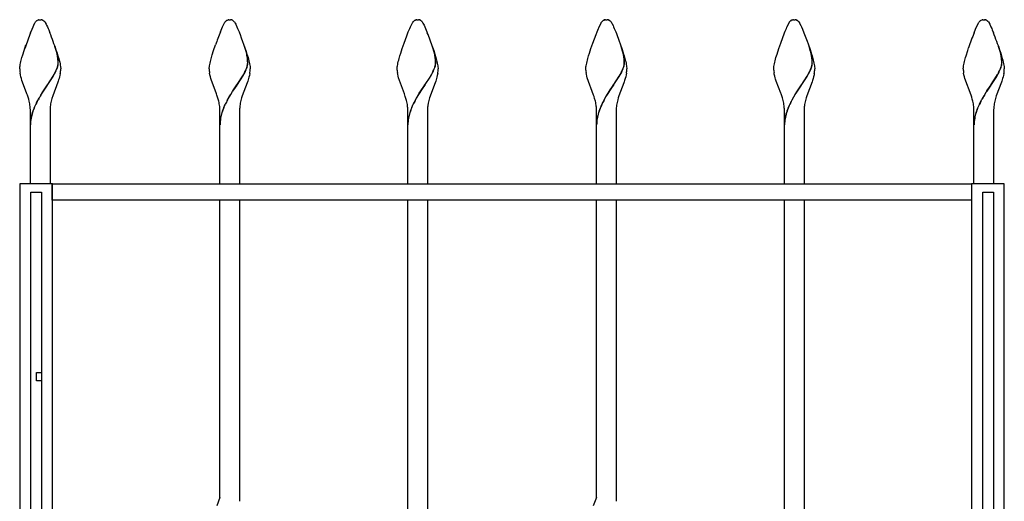
# Model space of a CAD drawing. Units: millimetres. Extents: x 0 to 8410, y 0 to 5940.
# Drawn here: x 2750 to 3350, y 4652 to 4945 of the extents above; entities that cross this region are included whole.
import ezdxf

# ---------------------------------------------------------------- set-up
doc = ezdxf.new("R2010")
doc.units = ezdxf.units.MM
doc.layers.add('YKK_A1', color=4, linetype='Continuous', lineweight=30)

msp = doc.modelspace()

# ---------------------------------------------------------------- linework, layer by layer
at = {"layer": 'YKK_A1', "linetype": 'Continuous', "ltscale": 0.5}
for p, q in [((2760.54, 4944.48), (2760.64, 4944.55)), ((2760.64, 4944.55), (2760.75, 4944.61)), ((2760.96, 4944.72), (2761.51, 4944.92)), ((2761.51, 4944.92), (2761.56, 4944.93)), ((2761.75, 4944.96), (2761.8, 4944.97)), ((2761.98, 4944.99), (2762.51, 4945.01)), ((2762.51, 4945.01), (2762.95, 4945)), ((2762.95, 4945), (2763.04, 4944.99)), ((2763.22, 4944.97), (2763.27, 4944.96)), ((2763.65, 4944.88), (2763.7, 4944.86)), ((2763.9, 4944.79), (2764.06, 4944.72)), ((2764.32, 4944.58), (2764.53, 4944.44)), ((2764.53, 4944.44), (2764.59, 4944.4)), ((2875.6, 4944.11), (2875.71, 4944.21)), ((2875.71, 4944.21), (2875.82, 4944.31)), ((2876.14, 4944.55), (2876.25, 4944.61)), ((2876.25, 4944.61), (2877.01, 4944.92)), ((2877.01, 4944.92), (2877.06, 4944.93)), ((2877.25, 4944.96), (2877.3, 4944.97)), ((2877.48, 4944.99), (2878.01, 4945.01)), ((2878.01, 4945.01), (2878.45, 4945)), ((2878.45, 4945), (2878.54, 4944.99)), ((2878.72, 4944.97), (2878.77, 4944.96)), ((2879.25, 4944.85), (2879.4, 4944.79)), ((2879.4, 4944.79), (2879.56, 4944.72)), ((2879.82, 4944.58), (2879.87, 4944.55)), ((2990.21, 4944.21), (2990.32, 4944.31)), ((2990.96, 4944.72), (2991.12, 4944.79)), ((2991.12, 4944.79), (2991.51, 4944.92)), ((2991.51, 4944.92), (2991.56, 4944.93)), ((2991.75, 4944.96), (2991.8, 4944.97)), ((2991.98, 4944.99), (2992.51, 4945.01)), ((2992.51, 4945.01), (2992.95, 4945)), ((2992.95, 4945), (2993.04, 4944.99)), ((2993.22, 4944.97), (2993.27, 4944.96)), ((2993.75, 4944.85), (2993.9, 4944.79)), ((2993.9, 4944.79), (2994.06, 4944.72)), ((2994.37, 4944.55), (2994.48, 4944.48)), ((2994.75, 4944.26), (2994.86, 4944.16)), ((3105.21, 4944.21), (3105.32, 4944.31)), ((3105.96, 4944.72), (3106.12, 4944.79)), ((3106.32, 4944.86), (3106.51, 4944.92)), ((3106.51, 4944.92), (3106.56, 4944.93)), ((3106.75, 4944.96), (3106.8, 4944.97)), ((3106.98, 4944.99), (3107.51, 4945.01)), ((3107.51, 4945.01), (3107.96, 4945)), ((3107.96, 4945), (3108.04, 4944.99)), ((3108.22, 4944.97), (3108.27, 4944.96)), ((3108.75, 4944.85), (3108.91, 4944.79)), ((3108.91, 4944.79), (3109.06, 4944.72)), ((3109.38, 4944.55), (3109.48, 4944.48)), ((3109.7, 4944.31), (3109.86, 4944.16)), ((3219.72, 4944.21), (3219.82, 4944.31)), ((3220.2, 4944.58), (3220.25, 4944.61)), ((3220.46, 4944.72), (3220.62, 4944.79)), ((3220.82, 4944.86), (3221.02, 4944.92)), ((3221.02, 4944.92), (3221.06, 4944.93)), ((3221.25, 4944.96), (3221.3, 4944.97)), ((3221.48, 4944.99), (3222.01, 4945.01)), ((3222.01, 4945.01), (3222.46, 4945)), ((3222.46, 4945), (3222.54, 4944.99)), ((3222.72, 4944.97), (3222.77, 4944.96)), ((3223.15, 4944.88), (3223.2, 4944.86)), ((3223.41, 4944.79), (3223.56, 4944.72)), ((3223.82, 4944.58), (3223.88, 4944.55)), ((3223.88, 4944.55), (3223.98, 4944.48)), ((3224.2, 4944.31), (3224.36, 4944.16)), ((3335.54, 4944.48), (3335.65, 4944.55)), ((3335.65, 4944.55), (3335.75, 4944.61)), ((3335.96, 4944.72), (3336.52, 4944.92)), ((3336.52, 4944.92), (3336.56, 4944.93)), ((3336.75, 4944.96), (3336.8, 4944.97)), ((3336.98, 4944.99), (3337.51, 4945.01)), ((3337.51, 4945.01), (3337.96, 4945)), ((3337.96, 4945), (3338.04, 4944.99)), ((3338.23, 4944.97), (3338.27, 4944.96)), ((3338.66, 4944.88), (3338.71, 4944.86)), ((3338.91, 4944.79), (3339.06, 4944.72)), ((3339.32, 4944.58), (3339.54, 4944.44)), ((3339.54, 4944.44), (3339.59, 4944.4)), ((2756.62, 4937.06), (2757.52, 4939.26)), ((2757.52, 4939.26), (2759.33, 4943.13)), ((2759.33, 4943.13), (2759.44, 4943.3)), ((2759.44, 4943.3), (2759.5, 4943.38)), ((2759.5, 4943.38), (2759.66, 4943.61)), ((2765.35, 4943.61), (2765.69, 4943.13)), ((2765.69, 4943.13), (2765.77, 4942.99)), ((2765.77, 4942.99), (2766.18, 4942.21)), ((2766.18, 4942.21), (2766.43, 4941.69)), ((2766.43, 4941.69), (2766.86, 4940.75)), ((2766.86, 4940.75), (2767.33, 4939.66)), ((2767.33, 4939.66), (2767.67, 4938.85)), ((2767.67, 4938.85), (2768.4, 4937.06)), ((2872.31, 4937.52), (2873.19, 4939.66)), ((2873.19, 4939.66), (2873.66, 4940.75)), ((2873.66, 4940.75), (2874.83, 4943.13)), ((2874.83, 4943.13), (2874.94, 4943.3)), ((2874.94, 4943.3), (2875.11, 4943.54)), ((2875.11, 4943.54), (2875.16, 4943.61)), ((2880.86, 4943.61), (2881.02, 4943.38)), ((2881.02, 4943.38), (2881.19, 4943.13)), ((2881.19, 4943.13), (2881.27, 4942.99)), ((2881.27, 4942.99), (2881.68, 4942.21)), ((2881.68, 4942.21), (2881.93, 4941.69)), ((2881.93, 4941.69), (2882.36, 4940.75)), ((2882.36, 4940.75), (2882.83, 4939.66)), ((2882.83, 4939.66), (2883.71, 4937.52)), ((2986.81, 4937.52), (2987.69, 4939.66)), ((2987.69, 4939.66), (2988.16, 4940.75)), ((2988.16, 4940.75), (2989.33, 4943.13)), ((2989.33, 4943.13), (2989.5, 4943.38)), ((2989.5, 4943.38), (2989.61, 4943.54)), ((2989.61, 4943.54), (2989.66, 4943.61)), ((2989.88, 4943.88), (2989.94, 4943.94)), ((2989.94, 4943.94), (2989.99, 4944)), ((2995.36, 4943.61), (2995.52, 4943.38)), ((2995.52, 4943.38), (2995.69, 4943.13)), ((2995.69, 4943.13), (2995.77, 4942.99)), ((2995.77, 4942.99), (2996.18, 4942.21)), ((2996.18, 4942.21), (2996.43, 4941.69)), ((2996.43, 4941.69), (2997.33, 4939.66)), ((2997.33, 4939.66), (2998.21, 4937.52)), ((3101.81, 4937.52), (3102.69, 4939.66)), ((3102.69, 4939.66), (3102.85, 4940.04)), ((3102.85, 4940.04), (3104.33, 4943.13)), ((3104.33, 4943.13), (3104.44, 4943.3)), ((3104.44, 4943.3), (3104.61, 4943.54)), ((3104.61, 4943.54), (3104.66, 4943.61)), ((3104.89, 4943.88), (3104.94, 4943.94)), ((3104.94, 4943.94), (3105, 4944)), ((3110.36, 4943.61), (3110.69, 4943.13)), ((3110.69, 4943.13), (3110.77, 4942.99)), ((3110.77, 4942.99), (3111.57, 4941.39)), ((3111.57, 4941.39), (3111.86, 4940.75)), ((3111.86, 4940.75), (3112.33, 4939.66)), ((3112.33, 4939.66), (3113.21, 4937.52)), ((3216.49, 4937.98), (3217.19, 4939.66)), ((3217.19, 4939.66), (3217.51, 4940.4)), ((3217.51, 4940.4), (3218.83, 4943.13)), ((3218.83, 4943.13), (3218.94, 4943.3)), ((3218.94, 4943.3), (3219.11, 4943.54)), ((3219.11, 4943.54), (3219.17, 4943.61)), ((3224.86, 4943.61), (3225.19, 4943.13)), ((3225.19, 4943.13), (3225.27, 4942.99)), ((3225.27, 4942.99), (3226.07, 4941.39)), ((3226.07, 4941.39), (3226.36, 4940.75)), ((3226.36, 4940.75), (3227, 4939.26)), ((3227, 4939.26), (3227.9, 4937.06)), ((3331.62, 4937.06), (3332.52, 4939.26)), ((3332.52, 4939.26), (3334.33, 4943.13)), ((3334.33, 4943.13), (3334.45, 4943.3)), ((3334.45, 4943.3), (3334.5, 4943.38)), ((3334.5, 4943.38), (3334.67, 4943.61)), ((3340.36, 4943.61), (3340.69, 4943.13)), ((3340.69, 4943.13), (3340.77, 4942.99)), ((3340.77, 4942.99), (3341.19, 4942.21)), ((3341.19, 4942.21), (3341.44, 4941.69)), ((3341.44, 4941.69), (3341.86, 4940.75)), ((3341.86, 4940.75), (3342.34, 4939.66)), ((3342.34, 4939.66), (3342.68, 4938.85)), ((3342.68, 4938.85), (3343.4, 4937.06)), ((2883.71, 4937.52), (2883.9, 4937.06)), ((2883.9, 4937.06), (2884.28, 4936.09)), ((2884.28, 4936.09), (2885.07, 4934.05)), ((2885.07, 4934.05), (2887.26, 4927.96)), ((2984.24, 4930.78), (2985.85, 4935.09)), ((2985.85, 4935.09), (2986.81, 4937.52)), ((2998.21, 4937.52), (2998.4, 4937.06)), ((3099.24, 4930.78), (3101.24, 4936.09)), ((3101.24, 4936.09), (3101.81, 4937.52)), ((3113.21, 4937.52), (3113.59, 4936.58)), ((3113.59, 4936.58), (3115.38, 4931.89)), ((3213.75, 4930.78), (3216.12, 4937.06)), ((3216.12, 4937.06), (3216.49, 4937.98)), ((3227.9, 4937.06), (3229.88, 4931.89)), ((2751.83, 4923.53), (2752.7, 4926.28)), ((2752.7, 4926.28), (2753.84, 4929.66)), ((2752.7, 4926.28), (2753.26, 4927.96)), ((2772.6, 4925.06), (2771.51, 4928.66)), ((2772.68, 4925), (2771.58, 4928.61)), ((2772.32, 4926.28), (2772.85, 4924.62)), ((2867.33, 4923.53), (2868.2, 4926.28)), ((2868.2, 4926.28), (2869.35, 4929.66)), ((2887.95, 4925.65), (2887.01, 4928.66)), ((2888.02, 4925.6), (2887.08, 4928.61)), ((2887.26, 4927.96), (2887.82, 4926.28)), ((2887.82, 4926.28), (2888.52, 4924.07)), ((2982.17, 4924.62), (2983.07, 4927.4)), ((2983.07, 4927.4), (2984.24, 4930.78)), ((3002.41, 4925.8), (3001.51, 4928.66)), ((3002.49, 4925.74), (3001.58, 4928.61)), ((3001.76, 4927.96), (3002.32, 4926.28)), ((3002.32, 4926.28), (3003.02, 4924.07)), ((3097.17, 4924.62), (3098.07, 4927.4)), ((3098.07, 4927.4), (3099.24, 4930.78)), ((3115.38, 4931.89), (3115.98, 4930.22)), ((3115.98, 4930.22), (3117.14, 4926.84)), ((3117.41, 4925.8), (3116.51, 4928.66)), ((3117.49, 4925.74), (3116.59, 4928.61)), ((3117.14, 4926.84), (3118.02, 4924.07)), ((3211.5, 4924.07), (3212.57, 4927.4)), ((3212.57, 4927.4), (3213.75, 4930.78)), ((3229.88, 4931.89), (3230.48, 4930.22)), ((3230.48, 4930.22), (3231.64, 4926.84)), ((3231.95, 4925.65), (3231.01, 4928.66)), ((3232.03, 4925.6), (3231.09, 4928.61)), ((3231.64, 4926.84), (3232.52, 4924.07)), ((3326.68, 4923), (3327.7, 4926.28)), ((3327.7, 4926.28), (3328.26, 4927.96)), ((3347.61, 4925.06), (3346.51, 4928.66)), ((3347.69, 4925), (3346.59, 4928.61)), ((3347.32, 4926.28), (3347.85, 4924.62)), ((2750.73, 4919.5), (2750.96, 4920.45)), ((2750.96, 4920.45), (2751.37, 4921.95)), ((2751.37, 4921.95), (2751.83, 4923.53)), ((2772.86, 4923.98), (2772.6, 4925.06)), ((2772.93, 4923.93), (2772.68, 4925)), ((2772.85, 4924.62), (2773.34, 4923)), ((2773.08, 4922.86), (2772.86, 4923.98)), ((2773.15, 4922.81), (2772.93, 4923.93)), ((2773.13, 4922.54), (2773.08, 4922.86)), ((2773.21, 4922.48), (2773.15, 4922.81)), ((2773.34, 4923), (2773.79, 4921.44)), ((2773.79, 4921.44), (2774.05, 4920.45)), ((2774.05, 4920.45), (2774.4, 4919.04)), ((2866.23, 4919.5), (2866.46, 4920.45)), ((2866.46, 4920.45), (2866.87, 4921.95)), ((2866.87, 4921.95), (2867.33, 4923.53)), ((2888.46, 4923.51), (2888.36, 4923.98)), ((2888.53, 4923.45), (2888.43, 4923.93)), ((2888.52, 4923.19), (2888.46, 4923.51)), ((2888.52, 4924.07), (2889.15, 4921.95)), ((2888.63, 4922.54), (2888.52, 4923.19)), ((2888.6, 4923.13), (2888.53, 4923.45)), ((2888.71, 4922.48), (2888.6, 4923.13)), ((2889.15, 4921.95), (2889.42, 4920.94)), ((2889.42, 4920.94), (2889.68, 4919.97)), ((2980.73, 4919.5), (2980.97, 4920.45)), ((2980.97, 4920.45), (2981.23, 4921.44)), ((2981.23, 4921.44), (2981.68, 4923)), ((2981.68, 4923), (2982.17, 4924.62)), ((3002.72, 4924.6), (3002.41, 4925.8)), ((3002.8, 4924.55), (3002.49, 4925.74)), ((3002.92, 4923.67), (3002.72, 4924.6)), ((3003, 4923.61), (3002.8, 4924.55)), ((3003.02, 4923.19), (3002.92, 4923.67)), ((3003.1, 4923.13), (3003, 4923.61)), ((3003.02, 4924.07), (3003.65, 4921.95)), ((3003.05, 4923.03), (3003.02, 4923.19)), ((3003.13, 4922.97), (3003.1, 4923.13)), ((3003.65, 4921.95), (3004.05, 4920.45)), ((3004.05, 4920.45), (3004.29, 4919.5)), ((3095.73, 4919.5), (3095.97, 4920.45)), ((3095.97, 4920.45), (3096.23, 4921.44)), ((3096.23, 4921.44), (3096.68, 4923)), ((3096.68, 4923), (3097.17, 4924.62)), ((3117.57, 4925.21), (3117.41, 4925.8)), ((3117.64, 4925.15), (3117.49, 4925.74)), ((3117.93, 4923.67), (3117.57, 4925.21)), ((3118, 4923.61), (3117.64, 4925.15)), ((3118.11, 4922.7), (3117.93, 4923.67)), ((3118.18, 4922.64), (3118, 4923.61)), ((3118.02, 4924.07), (3118.34, 4923)), ((3118.35, 4920.84), (3118.31, 4921.18)), ((3118.34, 4923), (3118.79, 4921.44)), ((3118.43, 4920.78), (3118.39, 4921.13)), ((3118.79, 4921.44), (3119.06, 4920.45)), ((3119.06, 4920.45), (3119.29, 4919.5)), ((3210.34, 4919.97), (3210.6, 4920.94)), ((3210.6, 4920.94), (3210.88, 4921.95)), ((3210.88, 4921.95), (3211.5, 4924.07)), ((3232.07, 4925.21), (3231.95, 4925.65)), ((3232.15, 4925.15), (3232.03, 4925.6)), ((3232.14, 4924.91), (3232.07, 4925.21)), ((3232.22, 4924.85), (3232.15, 4925.15)), ((3232.52, 4924.07), (3232.85, 4923)), ((3232.85, 4920.84), (3232.81, 4921.18)), ((3232.85, 4923), (3233.29, 4921.44)), ((3232.93, 4920.78), (3232.89, 4921.13)), ((3233.29, 4921.44), (3233.56, 4920.45)), ((3233.56, 4920.45), (3233.79, 4919.5)), ((3325.73, 4919.5), (3325.97, 4920.45)), ((3325.97, 4920.45), (3326.38, 4921.95)), ((3326.38, 4921.95), (3326.68, 4923)), ((3347.86, 4923.98), (3347.61, 4925.06)), ((3347.94, 4923.93), (3347.69, 4925)), ((3347.85, 4924.62), (3348.35, 4923)), ((3348.08, 4922.86), (3347.86, 4923.98)), ((3348.16, 4922.81), (3347.94, 4923.93)), ((3348.13, 4922.54), (3348.08, 4922.86)), ((3348.21, 4922.48), (3348.16, 4922.81)), ((3348.35, 4923), (3348.79, 4921.44)), ((3348.79, 4921.44), (3349.06, 4920.45)), ((3349.06, 4920.45), (3349.4, 4919.04)), ((2750.01, 4915.28), (2750.03, 4915.58)), ((2750.01, 4915.01), (2750.01, 4915.28)), ((2750.03, 4915.58), (2750.06, 4915.9)), ((2750.06, 4915.9), (2750.09, 4916.24)), ((2750.09, 4916.24), (2750.2, 4916.96)), ((2750.2, 4916.96), (2750.34, 4917.75)), ((2750.34, 4917.75), (2750.52, 4918.6)), ((2750.52, 4918.6), (2750.73, 4919.5)), ((2772.44, 4914.65), (2772.68, 4915.25)), ((2772.51, 4914.59), (2772.76, 4915.2)), ((2772.68, 4915.25), (2772.96, 4916.04)), ((2772.76, 4915.2), (2773.04, 4915.98)), ((2773.22, 4916.98), (2773.33, 4917.51)), ((2773.3, 4916.92), (2773.41, 4917.46)), ((2773.44, 4918.52), (2773.44, 4918.67)), ((2773.52, 4918.46), (2773.52, 4918.62)), ((2774.4, 4919.04), (2774.59, 4918.17)), ((2774.59, 4918.17), (2774.75, 4917.35)), ((2774.75, 4917.35), (2774.87, 4916.59)), ((2774.87, 4916.59), (2774.92, 4916.24)), ((2774.92, 4916.24), (2775, 4915.28)), ((2775, 4915.28), (2775.01, 4915.01)), ((2865.51, 4915.28), (2865.53, 4915.58)), ((2865.51, 4915.01), (2865.51, 4915.28)), ((2865.53, 4915.58), (2865.56, 4915.9)), ((2865.56, 4915.9), (2865.6, 4916.24)), ((2865.6, 4916.24), (2865.7, 4916.96)), ((2865.7, 4916.96), (2865.84, 4917.75)), ((2865.84, 4917.75), (2866.02, 4918.6)), ((2866.02, 4918.6), (2866.23, 4919.5)), ((2887.85, 4914.44), (2888.18, 4915.25)), ((2887.93, 4914.39), (2888.26, 4915.2)), ((2888.18, 4915.25), (2888.46, 4916.04)), ((2888.26, 4915.2), (2888.54, 4915.98)), ((2888.72, 4916.98), (2888.84, 4917.51)), ((2888.8, 4916.92), (2888.91, 4917.46)), ((2888.94, 4918.52), (2888.95, 4918.67)), ((2889.02, 4918.46), (2889.02, 4918.62)), ((2889.68, 4919.97), (2889.9, 4919.04)), ((2889.9, 4919.04), (2890.09, 4918.17)), ((2890.09, 4918.17), (2890.25, 4917.35)), ((2890.25, 4917.35), (2890.38, 4916.59)), ((2890.38, 4916.59), (2890.42, 4916.24)), ((2890.42, 4916.24), (2890.5, 4915.28)), ((2890.5, 4915.28), (2890.51, 4915.01)), ((2980.01, 4915.01), (2980.02, 4915.28)), ((2980.03, 4914.3), (2980.01, 4915.01)), ((2980.02, 4915.28), (2980.03, 4915.58)), ((2980.03, 4915.58), (2980.06, 4915.9)), ((2980.06, 4915.9), (2980.1, 4916.24)), ((2980.1, 4916.24), (2980.2, 4916.96)), ((2980.2, 4916.96), (2980.34, 4917.75)), ((2980.34, 4917.75), (2980.52, 4918.6)), ((2980.52, 4918.6), (2980.73, 4919.5)), ((3002.35, 4914.44), (3002.6, 4915.05)), ((3002.43, 4914.39), (3002.68, 4915)), ((3002.6, 4915.05), (3002.9, 4915.85)), ((3002.68, 4915), (3002.97, 4915.79)), ((3002.9, 4915.85), (3003.08, 4916.42)), ((3002.97, 4915.79), (3003.15, 4916.36)), ((3003.08, 4916.42), (3003.22, 4916.98)), ((3003.15, 4916.36), (3003.3, 4916.92)), ((3003.22, 4916.98), (3003.34, 4917.51)), ((3003.3, 4916.92), (3003.41, 4917.46)), ((3004.29, 4919.5), (3004.5, 4918.6)), ((3004.5, 4918.6), (3004.68, 4917.75)), ((3004.68, 4917.75), (3004.82, 4916.96)), ((3004.82, 4916.96), (3004.88, 4916.59)), ((3004.88, 4916.59), (3005, 4915.28)), ((3005, 4915.28), (3005.01, 4915.01)), ((3095.01, 4915.01), (3095.02, 4915.28)), ((3095.03, 4914.3), (3095.01, 4915.01)), ((3095.02, 4915.28), (3095.03, 4915.58)), ((3095.03, 4915.58), (3095.06, 4915.9)), ((3095.06, 4915.9), (3095.1, 4916.24)), ((3095.1, 4916.24), (3095.2, 4916.96)), ((3095.2, 4916.96), (3095.34, 4917.75)), ((3095.34, 4917.75), (3095.52, 4918.6)), ((3095.52, 4918.6), (3095.73, 4919.5)), ((3117.35, 4914.44), (3117.6, 4915.05)), ((3117.43, 4914.39), (3117.68, 4915)), ((3117.6, 4915.05), (3117.9, 4915.85)), ((3117.68, 4915), (3117.97, 4915.79)), ((3117.9, 4915.85), (3118.08, 4916.42)), ((3117.97, 4915.79), (3118.16, 4916.36)), ((3118.08, 4916.42), (3118.23, 4916.98)), ((3118.16, 4916.36), (3118.3, 4916.92)), ((3119.29, 4919.5), (3119.5, 4918.6)), ((3119.5, 4918.6), (3119.68, 4917.75)), ((3119.68, 4917.75), (3119.82, 4916.96)), ((3119.82, 4916.96), (3119.88, 4916.59)), ((3119.88, 4916.59), (3120.01, 4915.28)), ((3120.01, 4915.28), (3120.01, 4915.01)), ((3209.51, 4915.01), (3209.52, 4915.28)), ((3209.53, 4914.3), (3209.51, 4915.01)), ((3209.52, 4915.28), (3209.53, 4915.58)), ((3209.53, 4915.58), (3209.56, 4915.9)), ((3209.56, 4915.9), (3209.64, 4916.59)), ((3209.64, 4916.59), (3209.77, 4917.35)), ((3209.77, 4917.35), (3209.93, 4918.17)), ((3209.93, 4918.17), (3210.12, 4919.04)), ((3210.12, 4919.04), (3210.34, 4919.97)), ((3231.94, 4914.65), (3232.18, 4915.25)), ((3232.02, 4914.59), (3232.26, 4915.2)), ((3232.18, 4915.25), (3232.46, 4916.04)), ((3232.26, 4915.2), (3232.54, 4915.98)), ((3232.68, 4916.79), (3232.8, 4917.33)), ((3232.76, 4916.74), (3232.88, 4917.28)), ((3232.91, 4918.02), (3232.94, 4918.35)), ((3232.94, 4918.35), (3232.95, 4918.67)), ((3232.99, 4917.97), (3233.02, 4918.3)), ((3233.02, 4918.3), (3233.03, 4918.62)), ((3233.79, 4919.5), (3234, 4918.6)), ((3234, 4918.6), (3234.18, 4917.75)), ((3234.18, 4917.75), (3234.32, 4916.96)), ((3234.32, 4916.96), (3234.38, 4916.59)), ((3234.38, 4916.59), (3234.51, 4915.28)), ((3234.51, 4915.28), (3234.51, 4915.01)), ((3325.01, 4915.01), (3325.02, 4915.28)), ((3325.02, 4915.28), (3325.03, 4915.58)), ((3325.03, 4915.58), (3325.06, 4915.9)), ((3325.06, 4915.9), (3325.1, 4916.24)), ((3325.1, 4916.24), (3325.2, 4916.96)), ((3325.2, 4916.96), (3325.34, 4917.75)), ((3325.34, 4917.75), (3325.52, 4918.6)), ((3325.52, 4918.6), (3325.73, 4919.5)), ((3347.44, 4914.65), (3347.68, 4915.25)), ((3347.52, 4914.59), (3347.76, 4915.2)), ((3347.68, 4915.25), (3347.96, 4916.04)), ((3347.76, 4915.2), (3348.04, 4915.98)), ((3348.23, 4916.98), (3348.34, 4917.51)), ((3348.3, 4916.92), (3348.42, 4917.46)), ((3348.45, 4918.52), (3348.45, 4918.67)), ((3348.52, 4918.46), (3348.53, 4918.62)), ((3349.4, 4919.04), (3349.6, 4918.17)), ((3349.6, 4918.17), (3349.76, 4917.35)), ((3349.76, 4917.35), (3349.88, 4916.59)), ((3349.88, 4916.59), (3349.93, 4916.24)), ((3349.93, 4916.24), (3350.01, 4915.28)), ((3350.01, 4915.28), (3350.01, 4915.01)), ((2750.43, 4911.4), (2750.22, 4912.5)), ((2750.7, 4910.28), (2750.43, 4911.4)), ((2751.02, 4909.15), (2750.7, 4910.28)), ((2751.39, 4908.01), (2751.02, 4909.15)), ((2767.07, 4905.49), (2770.31, 4910.53)), ((2767.15, 4905.44), (2770.39, 4910.47)), ((2770.31, 4910.53), (2770.96, 4911.65)), ((2770.39, 4910.47), (2771.03, 4911.59)), ((2770.96, 4911.65), (2771.2, 4912.09)), ((2771.03, 4911.59), (2771.28, 4912.03)), ((2771.2, 4912.09), (2771.76, 4913.18)), ((2771.28, 4912.03), (2771.84, 4913.12)), ((2773.75, 4908.39), (2773.5, 4907.63)), ((2773.99, 4909.15), (2773.75, 4908.39)), ((2774.31, 4910.28), (2773.99, 4909.15)), ((2774.5, 4911.03), (2774.31, 4910.28)), ((2774.73, 4912.13), (2774.5, 4911.03)), ((2865.94, 4911.4), (2865.72, 4912.5)), ((2866.2, 4910.28), (2865.94, 4911.4)), ((2866.52, 4909.15), (2866.2, 4910.28)), ((2866.89, 4908.01), (2866.52, 4909.15)), ((2882.57, 4905.49), (2885.95, 4910.75)), ((2882.65, 4905.44), (2886.03, 4910.7)), ((2885.95, 4910.75), (2886.7, 4912.09)), ((2886.03, 4910.7), (2886.78, 4912.03)), ((2886.7, 4912.09), (2887.26, 4913.18)), ((2886.78, 4912.03), (2887.34, 4913.12)), ((2889.26, 4908.39), (2889, 4907.63)), ((2889.49, 4909.15), (2889.26, 4908.39)), ((2889.71, 4909.91), (2889.49, 4909.15)), ((2890, 4911.03), (2889.71, 4909.91)), ((2890.23, 4912.13), (2890, 4911.03)), ((2980.36, 4911.77), (2980.17, 4912.86)), ((2980.61, 4910.65), (2980.36, 4911.77)), ((2980.91, 4909.53), (2980.61, 4910.65)), ((2984.45, 4899.75), (2980.91, 4909.53)), ((2997.08, 4905.49), (3000.05, 4910.07)), ((2997.15, 4905.44), (3000.12, 4910.02)), ((3000.05, 4910.07), (3000.32, 4910.53)), ((3000.12, 4910.02), (3000.39, 4910.47)), ((3001.32, 4912.31), (3001.76, 4913.18)), ((3001.4, 4912.25), (3001.84, 4913.12)), ((3003.76, 4908.39), (3003.5, 4907.63)), ((3003.99, 4909.15), (3003.76, 4908.39)), ((3004.21, 4909.91), (3003.99, 4909.15)), ((3004.5, 4911.03), (3004.21, 4909.91)), ((3004.73, 4912.13), (3004.5, 4911.03)), ((3095.36, 4911.77), (3095.17, 4912.86)), ((3095.61, 4910.65), (3095.36, 4911.77)), ((3095.91, 4909.53), (3095.61, 4910.65)), ((3099.73, 4898.94), (3095.91, 4909.53)), ((3112.08, 4905.49), (3115.32, 4910.53)), ((3112.15, 4905.44), (3115.39, 4910.47)), ((3115.32, 4910.53), (3116.2, 4912.09)), ((3115.39, 4910.47), (3116.28, 4912.03)), ((3116.2, 4912.09), (3116.76, 4913.18)), ((3116.28, 4912.03), (3116.84, 4913.12)), ((3119, 4909.15), (3118.63, 4908.01)), ((3119.32, 4910.28), (3119, 4909.15)), ((3119.58, 4911.4), (3119.32, 4910.28)), ((3119.79, 4912.5), (3119.58, 4911.4)), ((3209.86, 4911.77), (3209.67, 4912.86)), ((3210.11, 4910.65), (3209.86, 4911.77)), ((3210.42, 4909.53), (3210.11, 4910.65)), ((3210.64, 4908.77), (3210.42, 4909.53)), ((3211.02, 4907.63), (3210.64, 4908.77)), ((3226.58, 4905.49), (3229.82, 4910.53)), ((3226.65, 4905.44), (3229.9, 4910.47)), ((3229.82, 4910.53), (3230.7, 4912.09)), ((3229.9, 4910.47), (3230.78, 4912.03)), ((3230.7, 4912.09), (3231.26, 4913.18)), ((3230.78, 4912.03), (3231.34, 4913.12)), ((3233.5, 4909.15), (3233.13, 4908.01)), ((3233.82, 4910.28), (3233.5, 4909.15)), ((3234.09, 4911.4), (3233.82, 4910.28)), ((3234.23, 4912.13), (3234.09, 4911.4)), ((3325.44, 4911.4), (3325.23, 4912.5)), ((3325.71, 4910.28), (3325.44, 4911.4)), ((3326.03, 4909.15), (3325.71, 4910.28)), ((3329.74, 4898.94), (3326.03, 4909.15)), ((3342.08, 4905.49), (3345.32, 4910.53)), ((3342.16, 4905.44), (3345.4, 4910.47)), ((3345.32, 4910.53), (3345.96, 4911.65)), ((3345.4, 4910.47), (3346.04, 4911.59)), ((3345.96, 4911.65), (3346.2, 4912.09)), ((3346.04, 4911.59), (3346.28, 4912.03)), ((3346.2, 4912.09), (3346.77, 4913.18)), ((3346.28, 4912.03), (3346.84, 4913.12)), ((3348.76, 4908.39), (3348.5, 4907.63)), ((3349, 4909.15), (3348.76, 4908.39)), ((3349.32, 4910.28), (3349, 4909.15)), ((3349.5, 4911.03), (3349.32, 4910.28)), ((3349.73, 4912.13), (3349.5, 4911.03)), ((2754.16, 4900.55), (2751.39, 4908.01)), ((2764.43, 4901.6), (2766.92, 4905.27)), ((2764.51, 4901.54), (2766.99, 4905.21)), ((2766.92, 4905.27), (2767.07, 4905.49)), ((2766.99, 4905.21), (2767.15, 4905.44)), ((2773.23, 4906.86), (2770.15, 4898.54)), ((2773.5, 4907.63), (2773.23, 4906.86)), ((2869.66, 4900.55), (2866.89, 4908.01)), ((2879.71, 4901.25), (2880.39, 4902.28)), ((2879.78, 4901.19), (2880.47, 4902.23)), ((2880.39, 4902.28), (2882.42, 4905.27)), ((2880.47, 4902.23), (2882.5, 4905.21)), ((2882.42, 4905.27), (2882.57, 4905.49)), ((2882.5, 4905.21), (2882.65, 4905.44)), ((2888.59, 4906.47), (2885.65, 4898.54)), ((2889, 4907.63), (2888.59, 4906.47)), ((2993.53, 4900.2), (2994.89, 4902.28)), ((2993.61, 4900.14), (2994.97, 4902.23)), ((2994.89, 4902.28), (2995.8, 4903.63)), ((2994.97, 4902.23), (2995.88, 4903.58)), ((2995.8, 4903.63), (2996.92, 4905.27)), ((2995.88, 4903.58), (2997, 4905.21)), ((2996.92, 4905.27), (2997.08, 4905.49)), ((2997, 4905.21), (2997.15, 4905.44)), ((3003.09, 4906.47), (2999.76, 4897.32)), ((3003.5, 4907.63), (3003.09, 4906.47)), ((3108.53, 4900.2), (3109.89, 4902.28)), ((3108.61, 4900.14), (3109.97, 4902.23)), ((3109.89, 4902.28), (3110.8, 4903.63)), ((3109.97, 4902.23), (3110.88, 4903.58)), ((3110.8, 4903.63), (3111.92, 4905.27)), ((3110.88, 4903.58), (3112, 4905.21)), ((3111.92, 4905.27), (3112.08, 4905.49)), ((3112, 4905.21), (3112.15, 4905.44)), ((3118.1, 4906.47), (3115.15, 4898.54)), ((3118.37, 4907.24), (3118.1, 4906.47)), ((3118.63, 4908.01), (3118.37, 4907.24)), ((3213.81, 4900.15), (3211.02, 4907.63)), ((3223.94, 4901.6), (3226.42, 4905.27)), ((3224.01, 4901.54), (3226.5, 4905.21)), ((3226.42, 4905.27), (3226.58, 4905.49)), ((3226.5, 4905.21), (3226.65, 4905.44)), ((3232.87, 4907.24), (3229.65, 4898.54)), ((3233.13, 4908.01), (3232.87, 4907.24)), ((3339.44, 4901.6), (3341.92, 4905.27)), ((3339.51, 4901.54), (3342, 4905.21)), ((3341.92, 4905.27), (3342.08, 4905.49)), ((3342, 4905.21), (3342.16, 4905.44)), ((3348.24, 4906.86), (3345.15, 4898.54)), ((3348.5, 4907.63), (3348.24, 4906.86)), ((2754.45, 4899.75), (2754.16, 4900.55)), ((2754.73, 4898.94), (2754.45, 4899.75)), ((2755.13, 4897.73), (2754.73, 4898.94)), ((2755.49, 4896.51), (2755.13, 4897.73)), ((2755.81, 4895.29), (2755.49, 4896.51)), ((2760.52, 4895.05), (2761.13, 4896.19)), ((2760.6, 4895), (2761.21, 4896.13)), ((2762.85, 4899.12), (2763.98, 4900.9)), ((2762.93, 4899.07), (2764.06, 4900.84)), ((2763.98, 4900.9), (2764.43, 4901.6)), ((2764.06, 4900.84), (2764.51, 4901.54)), ((2769.64, 4896.92), (2769.2, 4895.29)), ((2770.15, 4898.54), (2769.64, 4896.92)), ((2869.95, 4899.75), (2869.66, 4900.55)), ((2870.23, 4898.94), (2869.95, 4899.75)), ((2870.63, 4897.73), (2870.23, 4898.94)), ((2870.99, 4896.51), (2870.63, 4897.73)), ((2871.31, 4895.29), (2870.99, 4896.51)), ((2876.63, 4896.19), (2877.91, 4898.4)), ((2876.71, 4896.13), (2877.99, 4898.35)), ((2877.91, 4898.4), (2878.58, 4899.48)), ((2877.99, 4898.35), (2878.66, 4899.43)), ((2878.58, 4899.48), (2879.71, 4901.25)), ((2878.66, 4899.43), (2879.78, 4901.19)), ((2885.26, 4897.32), (2884.81, 4895.7)), ((2885.65, 4898.54), (2885.26, 4897.32)), ((2984.73, 4898.94), (2984.45, 4899.75)), ((2985, 4898.13), (2984.73, 4898.94)), ((2985.38, 4896.92), (2985, 4898.13)), ((2985.71, 4895.7), (2985.38, 4896.92)), ((2990.93, 4895.81), (2991.77, 4897.3)), ((2991.01, 4895.76), (2991.84, 4897.25)), ((2991.77, 4897.3), (2993.08, 4899.48)), ((2991.84, 4897.25), (2993.16, 4899.43)), ((2993.08, 4899.48), (2993.53, 4900.2)), ((2993.16, 4899.43), (2993.61, 4900.14)), ((2999.76, 4897.32), (2999.31, 4895.7)), ((3100, 4898.13), (3099.73, 4898.94)), ((3100.38, 4896.92), (3100, 4898.13)), ((3100.82, 4895.29), (3100.38, 4896.92)), ((3106.14, 4896.19), (3107.2, 4898.04)), ((3106.21, 4896.13), (3107.27, 4897.98)), ((3107.2, 4898.04), (3108.08, 4899.48)), ((3107.27, 4897.98), (3108.16, 4899.43)), ((3108.08, 4899.48), (3108.53, 4900.2)), ((3108.16, 4899.43), (3108.61, 4900.14)), ((3114.76, 4897.32), (3114.41, 4896.11)), ((3115.15, 4898.54), (3114.76, 4897.32)), ((3213.96, 4899.75), (3213.81, 4900.15)), ((3214.37, 4898.54), (3213.96, 4899.75)), ((3214.76, 4897.32), (3214.37, 4898.54)), ((3215.22, 4895.7), (3214.76, 4897.32)), ((3220.03, 4895.05), (3220.64, 4896.19)), ((3220.11, 4895), (3220.71, 4896.13)), ((3220.64, 4896.19), (3221.7, 4898.04)), ((3220.71, 4896.13), (3221.78, 4897.98)), ((3221.7, 4898.04), (3222.58, 4899.48)), ((3221.78, 4897.98), (3222.66, 4899.43)), ((3222.58, 4899.48), (3223.48, 4900.9)), ((3222.66, 4899.43), (3223.56, 4900.84)), ((3223.48, 4900.9), (3223.94, 4901.6)), ((3223.56, 4900.84), (3224.01, 4901.54)), ((3229.26, 4897.32), (3228.81, 4895.7)), ((3229.65, 4898.54), (3229.26, 4897.32)), ((3330.13, 4897.73), (3329.74, 4898.94)), ((3330.5, 4896.51), (3330.13, 4897.73)), ((3330.82, 4895.29), (3330.5, 4896.51)), ((3335.53, 4895.05), (3336.14, 4896.19)), ((3335.61, 4895), (3336.21, 4896.13)), ((3337.86, 4899.12), (3338.98, 4900.9)), ((3337.94, 4899.07), (3339.06, 4900.84)), ((3338.98, 4900.9), (3339.44, 4901.6)), ((3339.06, 4900.84), (3339.51, 4901.54)), ((3344.64, 4896.92), (3344.21, 4895.29)), ((3345.15, 4898.54), (3344.64, 4896.92)), ((2874.38, 4891.58), (2875.26, 4893.53)), ((2874.46, 4891.52), (2875.33, 4893.47)), ((2988.88, 4891.58), (2989.76, 4893.53)), ((2988.96, 4891.52), (2989.84, 4893.47)), ((2756.51, 4879), (2756.51, 4890)), ((2768.51, 4890), (2768.51, 4879)), ((2872.01, 4879), (2872.01, 4890)), ((2884.01, 4890), (2884.01, 4879)), ((2986.51, 4879), (2986.51, 4890)), ((2998.51, 4890), (2998.51, 4879)), ((3101.51, 4879), (3101.51, 4890)), ((3113.51, 4890), (3113.51, 4879)), ((3216.01, 4879), (3216.01, 4890)), ((3228.01, 4890), (3228.01, 4879)), ((3331.51, 4879), (3331.51, 4890)), ((3343.51, 4890), (3343.51, 4879)), ((2756.51, 4845), (2756.51, 4879)), ((2768.51, 4879), (2768.51, 4845)), ((2872.01, 4845.05), (2872.01, 4879)), ((2884.01, 4879), (2884.01, 4845.05)), ((2986.51, 4845.05), (2986.51, 4879)), ((2998.51, 4879), (2998.51, 4845.05)), ((3101.51, 4845.05), (3101.51, 4879)), ((3113.51, 4879), (3113.51, 4845.05)), ((3216.01, 4845.05), (3216.01, 4879)), ((3228.01, 4879), (3228.01, 4845.05)), ((3331.51, 4845), (3331.51, 4879)), ((3343.51, 4879), (3343.51, 4845)), ((2750.01, 4845), (2750.01, 3760.28)), ((2770.01, 4845), (2750.01, 4845)), ((2769.75, 4845.05), (3329.75, 4845.05)), ((2769.75, 4835.05), (2769.75, 4845.05)), ((2770.01, 3760.28), (2770.01, 4845)), ((3350.01, 4845), (3330.01, 4845)), ((3330.01, 4845), (3330.01, 4507.67)), ((3350.01, 3760.28), (3350.01, 4845)), ((2756.76, 3745.02), (2756.76, 4840.03)), ((2756.76, 4840.03), (2763.36, 4840.03)), ((2763.36, 4840.03), (2763.36, 3745.02)), ((3336.89, 4839.96), (3343.49, 4839.96)), ((3336.89, 4507.67), (3336.89, 4839.96)), ((3343.49, 4839.96), (3343.49, 4507.67)), ((3329.75, 4835.05), (2769.75, 4835.05)), ((2872.01, 4653.82), (2872.01, 4835.05)), ((2884.01, 4835.05), (2884.01, 4651.7)), ((2986.51, 4298.5), (2986.51, 4835.05)), ((2998.51, 4835.05), (2998.51, 4298.5)), ((3101.51, 4653.82), (3101.51, 4835.05)), ((3113.51, 4835.05), (3113.51, 4651.7)), ((3216.01, 4298.5), (3216.01, 4835.05)), ((3228.01, 4835.05), (3228.01, 4298.5)), ((2760.21, 4730), (2763.21, 4730)), ((2760.21, 4725), (2760.21, 4730)), ((2763.21, 4730), (2763.21, 4725)), ((2763.21, 4725), (2760.21, 4725)), ((2872.01, 4653.82), (2870.07, 4648.89)), ((3101.51, 4653.82), (3099.57, 4648.89))]:
    msp.add_line(p, q, dxfattribs=at)
for centre, radius, start, end in [((2763.23, 4940.85), 4.52, 126.545, 135.70744), ((2763.6, 4939.43), 5.92, 116.55628, 118.84803), ((2762.53, 4940.22), 4.81, 99.3456, 101.63735), ((2762.26, 4940.47), 4.53, 93.60463, 95.89638), ((2762.76, 4940.47), 4.53, 84.10362, 86.39537), ((2762.75, 4941.72), 3.28, 74.08188, 80.95531), ((2762.05, 4939.79), 5.33, 69.69717, 71.98893), ((2762.44, 4941.37), 3.72, 59.63599, 64.21904), ((2761.99, 4941.11), 4.19, 42.59812, 51.76056), ((2879.55, 4940.2), 5.56, 135.18323, 142.05666), ((2878.98, 4940.4), 5.03, 124.36458, 128.94763), ((2878.03, 4940.22), 4.81, 99.3456, 101.63735), ((2877.76, 4940.46), 4.54, 93.59157, 95.88332), ((2878.26, 4940.47), 4.53, 84.10362, 86.39537), ((2878.05, 4940.88), 4.15, 73.19746, 80.07089), ((2876.19, 4938.09), 7.44, 60.78164, 63.07339), ((2876.23, 4939.11), 6.54, 53.889, 56.18076), ((2877.49, 4941.11), 4.19, 42.62719, 51.78963), ((2995.35, 4938.64), 7.59, 132.65229, 134.94404), ((2992.71, 4941.33), 3.82, 117.29748, 128.7471), ((2992.53, 4940.22), 4.81, 99.3456, 101.63735), ((2992.26, 4940.47), 4.53, 93.60463, 95.89638), ((2992.76, 4940.47), 4.53, 84.10362, 86.39537), ((2992.55, 4940.88), 4.15, 73.18414, 80.05757), ((2992.03, 4940.69), 4.51, 58.69243, 63.27548), ((2991.93, 4940.99), 4.32, 49.22994, 53.81299), ((2990.94, 4939.97), 5.74, 44.64862, 46.94038), ((3110.35, 4938.63), 7.59, 132.64576, 134.93751), ((3107.71, 4941.33), 3.82, 117.29953, 128.74915), ((3107.97, 4939.79), 5.34, 107.98466, 110.27642), ((3107.53, 4940.22), 4.81, 99.34017, 101.63193), ((3107.26, 4940.46), 4.53, 93.5994, 95.89115), ((3107.76, 4940.47), 4.53, 84.10362, 86.39537), ((3107.55, 4940.88), 4.15, 73.18414, 80.05757), ((3107.03, 4940.69), 4.52, 58.7309, 63.31395), ((3105.34, 4939), 6.87, 50.65007, 52.94182), ((3105.94, 4939.97), 5.74, 44.64862, 46.94038), ((3224.92, 4939.02), 7.36, 136.80635, 141.3894), ((3223.51, 4940.04), 5.64, 132.23806, 134.52981), ((3222.3, 4941.32), 3.89, 122.74439, 129.61782), ((3223.11, 4939.43), 5.92, 116.55628, 118.84803), ((3222.47, 4939.79), 5.33, 108.01107, 110.30283), ((3222.03, 4940.22), 4.81, 99.3456, 101.63735), ((3221.76, 4940.47), 4.53, 93.60463, 95.89638), ((3222.26, 4940.47), 4.53, 84.10362, 86.39537), ((3222.26, 4941.72), 3.28, 74.08188, 80.95531), ((3221.56, 4939.79), 5.33, 69.69717, 71.98893), ((3221.94, 4941.37), 3.72, 59.63599, 64.21904), ((3219.84, 4939.01), 6.86, 50.58552, 52.87727), ((3220.45, 4939.97), 5.74, 44.64862, 46.94038), ((3338.23, 4940.85), 4.52, 126.545, 135.70744), ((3338.61, 4939.43), 5.92, 116.55628, 118.84803), ((3337.53, 4940.22), 4.81, 99.3456, 101.63735), ((3337.27, 4940.46), 4.54, 93.59157, 95.88332), ((3337.76, 4940.47), 4.53, 84.10362, 86.39537), ((3337.76, 4941.72), 3.28, 74.08188, 80.95531), ((3337.06, 4939.78), 5.35, 69.74115, 72.0329), ((3337.44, 4941.37), 3.72, 59.63599, 64.21904), ((3337, 4941.11), 4.19, 42.59812, 51.76056), ((2764.7, 4939.67), 6.4, 137.38661, 141.96966), ((2756.97, 4936.88), 10.76, 38.76201, 41.05376), ((2872.47, 4936.88), 10.76, 38.76201, 41.05376), ((2996.4, 4938.22), 8.63, 139.02729, 141.31905), ((2990.32, 4939.67), 6.4, 38.03034, 42.61339), ((3111.4, 4938.23), 8.62, 139.05281, 141.34456), ((3105.32, 4939.67), 6.4, 38.03034, 42.61339), ((3219.82, 4939.67), 6.4, 38.03034, 42.61339), ((3339.7, 4939.67), 6.4, 137.38661, 141.96966), ((3331.97, 4936.88), 10.76, 38.76201, 41.05376), ((2982.29, 4848.57), 242.4, 158.58928, 160.88103), ((2500.89, 4833.7), 286.79, 18.83253, 21.12429), ((3067.43, 4859.6), 210.11, 158.23025, 160.522), ((2772.73, 4848.6), 242.39, 19.11342, 21.40518), ((3557.3, 4848.58), 242.4, 158.59205, 160.8838), ((3075.89, 4833.69), 286.79, 18.83488, 21.12664), ((2741.11, 4917.99), 32.34, 1.21527, 8.0887), ((2741.19, 4917.93), 32.34, 1.21527, 8.0887), ((2846.41, 4914.57), 42.99, 12.64793, 14.93969), ((2846.48, 4914.52), 42.99, 12.64793, 14.93969), ((2856.61, 4917.99), 32.34, 1.21527, 8.0887), ((2856.69, 4917.93), 32.34, 1.21527, 8.0887), ((2967.05, 4917.17), 36.47, 4.66048, 9.24353), ((2967.13, 4917.11), 36.47, 4.67023, 9.25328), ((2966.93, 4918.27), 36.52, 0.63913, 2.93089), ((2967.01, 4918.22), 36.52, 0.61953, 2.91128), ((3080.21, 4916.76), 38.36, 6.6277, 8.91945), ((3080.42, 4916.7), 38.23, 6.65304, 8.94479), ((3091.35, 4918.51), 27.1, 0.33985, 4.9229), ((3091.42, 4918.46), 27.1, 0.33985, 4.9229), ((3181.24, 4913.04), 52.27, 10.83594, 13.1277), ((3181.32, 4912.98), 52.27, 10.83594, 13.1277), ((3190.7, 4916.14), 42.41, 6.83377, 9.12552), ((3190.78, 4916.08), 42.41, 6.83377, 9.12552), ((3205.85, 4918.51), 27.1, 0.33985, 4.9229), ((3205.92, 4918.45), 27.1, 0.35305, 4.9361), ((3316.11, 4917.99), 32.34, 1.21527, 8.0887), ((3316.19, 4917.93), 32.34, 1.21527, 8.0887), ((2776.65, 4915.51), 26.65, 181.08565, 183.3774), ((2735.35, 4930.79), 40.44, 334.19031, 336.48206), ((2735.43, 4930.73), 40.44, 334.19031, 336.48206), ((2749.59, 4923.13), 24.42, 343.11019, 345.40194), ((2749.67, 4923.08), 24.42, 343.11019, 345.40194), ((2760.62, 4919.62), 12.88, 350.59823, 352.88999), ((2761.05, 4919.13), 12.41, 354.86723, 357.15898), ((2760.7, 4919.56), 12.88, 350.59823, 352.88999), ((2761.13, 4919.08), 12.41, 354.86723, 357.15898), ((2739.35, 4916.12), 35.68, 355.92153, 358.21329), ((2892.15, 4915.51), 26.65, 181.08565, 183.3774), ((2855.93, 4928.5), 34.87, 333.9427, 336.23446), ((2856.01, 4928.44), 34.87, 333.9427, 336.23446), ((2865.09, 4923.12), 24.42, 343.13842, 345.43018), ((2865.17, 4923.07), 24.42, 343.13842, 345.43018), ((2876.12, 4919.62), 12.88, 350.59823, 352.88999), ((2876.55, 4919.12), 12.41, 354.92483, 357.21658), ((2876.2, 4919.56), 12.88, 350.59823, 352.88999), ((2876.63, 4919.07), 12.41, 354.92483, 357.21658), ((2854.85, 4916.12), 35.68, 355.92153, 358.21329), ((3015.97, 4917.13), 36.05, 184.50541, 186.79717), ((2970.44, 4928.5), 34.87, 333.9427, 336.23446), ((2970.51, 4928.44), 34.87, 333.9427, 336.23446), ((2986.38, 4920.1), 17.15, 351.31468, 353.60643), ((2986.46, 4920.05), 17.15, 351.31468, 353.60643), ((2991.44, 4918.95), 12.01, 356.4086, 358.70036), ((2991.52, 4918.89), 12.01, 356.4086, 358.70036), ((2969.35, 4916.12), 35.68, 355.92153, 358.21329), ((3130.97, 4917.13), 36.05, 184.50739, 186.79914), ((3085.44, 4928.5), 34.87, 333.9427, 336.23446), ((3085.51, 4928.44), 34.87, 333.9427, 336.23446), ((3100.67, 4920.84), 17.97, 347.58327, 349.87502), ((3100.75, 4920.79), 17.97, 347.58327, 349.87502), ((3105.65, 4919.46), 12.84, 352.0335, 354.32525), ((3106.44, 4918.95), 12.01, 356.4086, 358.70036), ((3105.73, 4919.41), 12.84, 352.0335, 354.32525), ((3106.52, 4918.89), 12.01, 356.4086, 358.70036), ((3084.35, 4916.12), 35.68, 355.92153, 358.21329), ((3245.47, 4917.13), 36.05, 184.50541, 186.79717), ((3194.86, 4930.79), 40.44, 334.19031, 336.48206), ((3194.93, 4930.75), 40.45, 334.17422, 336.46597), ((3213.7, 4921.9), 19.66, 342.64347, 344.93523), ((3213.78, 4921.85), 19.66, 342.64347, 344.93523), ((3215.61, 4920.35), 17.46, 350.03934, 352.33109), ((3215.69, 4920.3), 17.46, 350.03934, 352.33109), ((3198.85, 4916.12), 35.68, 355.92153, 358.21329), ((3351.66, 4915.51), 26.65, 181.08565, 183.3774), ((3310.36, 4930.79), 40.44, 334.19031, 336.48206), ((3310.43, 4930.73), 40.44, 334.19031, 336.48206), ((3324.6, 4923.12), 24.42, 343.13842, 345.43018), ((3324.67, 4923.07), 24.42, 343.13842, 345.43018), ((3335.63, 4919.62), 12.88, 350.59823, 352.88999), ((3336.06, 4919.12), 12.41, 354.92483, 357.21658), ((3335.7, 4919.56), 12.88, 350.59823, 352.88999), ((3336.13, 4919.08), 12.41, 354.86723, 357.15898), ((3314.35, 4916.12), 35.68, 355.92153, 358.21329), ((2786.26, 4917.58), 36.39, 185.73989, 188.03164), ((2738.59, 4918.02), 36.62, 350.74892, 353.04067), ((2901.76, 4917.58), 36.39, 185.73989, 188.03164), ((2854.09, 4918.02), 36.62, 350.74892, 353.04067), ((2956.32, 4936.43), 51.05, 329.51471, 331.80647), ((2956.4, 4936.39), 51.06, 329.50248, 331.79424), ((2968.59, 4918.02), 36.62, 350.74892, 353.04067), ((3092.74, 4916.63), 27.36, 351.32002, 353.61177), ((3198.09, 4918.02), 36.62, 350.74892, 353.04067), ((3361.26, 4917.58), 36.39, 185.73989, 188.03164), ((3313.59, 4918.02), 36.62, 350.74892, 353.04067), ((2835.36, 4854.61), 85.08, 148.45346, 150.74521), ((2835.44, 4854.56), 85.08, 148.45346, 150.74521), ((2942.44, 4860.46), 74.88, 151.5019, 153.79366), ((2942.52, 4860.41), 74.88, 151.5019, 153.79366), ((3162.53, 4865.32), 64.29, 151.30853, 153.60028), ((3162.61, 4865.27), 64.29, 151.30951, 153.60127), ((3154.84, 4885.46), 41.8, 165.24176, 167.53352), ((3410.37, 4854.61), 85.08, 148.45346, 150.74521), ((3410.44, 4854.57), 85.07, 148.46072, 150.75248), ((2715.37, 4885.83), 41.54, 10.87421, 13.16597), ((2715.53, 4886.94), 41.18, 7.10967, 9.40143), ((2731.02, 4889.61), 25.49, 0.88675, 5.4698), ((2803.05, 4873.48), 47.73, 157.20338, 161.78643), ((2803.12, 4873.43), 47.73, 157.20338, 161.78643), ((2836.78, 4856.56), 85.42, 153.2116, 155.50336), ((2836.86, 4856.5), 85.42, 153.2116, 155.50336), ((2793.99, 4889.62), 25.49, 174.54424, 179.12729), ((2809.49, 4886.93), 41.18, 170.58136, 172.87311), ((2809.65, 4885.83), 41.54, 166.83403, 169.12579), ((2830.87, 4885.82), 41.54, 10.89108, 13.18283), ((2831.03, 4886.94), 41.18, 7.10967, 9.40143), ((2846.53, 4889.61), 25.49, 0.88675, 5.4698), ((2913.53, 4875.38), 42.37, 157.52454, 162.10759), ((2913.61, 4875.33), 42.37, 157.52454, 162.10759), ((2914.64, 4889.22), 30.64, 173.94106, 178.52411), ((2924.92, 4886.63), 41.17, 169.57486, 171.86662), ((2925.37, 4885.63), 41.79, 166.04834, 168.34009), ((2945.15, 4885.63), 41.79, 11.65991, 13.95166), ((2945.6, 4886.63), 41.17, 8.13338, 10.42514), ((2955.88, 4889.22), 30.64, 1.47589, 6.05894), ((3028.03, 4875.38), 42.37, 157.52454, 162.10759), ((3028.11, 4875.32), 42.37, 157.5166, 162.09965), ((3047.46, 4865.4), 64.2, 151.72022, 154.01198), ((3047.54, 4865.34), 64.2, 151.72022, 154.01198), ((3023.99, 4889.61), 25.49, 174.5302, 179.11325), ((3049.65, 4885.22), 51.48, 170.09632, 172.38808), ((3039.87, 4885.62), 41.8, 166.03163, 168.32338), ((3060.37, 4885.83), 41.54, 10.88265, 13.1744), ((3060.53, 4886.94), 41.18, 7.11484, 9.40659), ((3076.03, 4889.61), 25.49, 0.88253, 5.46559), ((3143.03, 4875.38), 42.37, 157.51978, 162.10283), ((3143.11, 4875.32), 42.37, 157.51978, 162.10283), ((3162.66, 4866.13), 64.05, 154.29291, 156.58466), ((3162.74, 4866.07), 64.05, 154.29189, 156.58365), ((3144.03, 4889.58), 30.52, 176.90588, 179.19763), ((3154.39, 4887.68), 40.99, 172.74358, 175.03534), ((3154.62, 4886.32), 41.41, 168.62972, 170.92148), ((3174.65, 4885.63), 41.79, 11.65991, 13.95166), ((3175.1, 4886.61), 41.17, 8.15055, 10.44231), ((3185.38, 4889.22), 30.64, 1.46422, 6.04727), ((3262.55, 4873.48), 47.73, 157.20338, 161.78643), ((3262.63, 4873.43), 47.73, 157.20338, 161.78643), ((3296.28, 4856.56), 85.42, 153.2116, 155.50336), ((3296.36, 4856.5), 85.42, 153.2116, 155.50336), ((3258.64, 4889.22), 30.64, 173.95273, 178.53578), ((3268.93, 4886.61), 41.17, 169.55769, 171.84945), ((3269.37, 4885.63), 41.79, 166.04834, 168.34009), ((3290.37, 4885.82), 41.54, 10.89108, 13.18283), ((3290.54, 4886.94), 41.18, 7.10967, 9.40143), ((3306.03, 4889.61), 25.49, 0.88675, 5.4698), ((3378.05, 4873.49), 47.73, 157.21041, 161.79346), ((3378.13, 4873.43), 47.73, 157.21041, 161.79346), ((3411.78, 4856.56), 85.42, 153.2116, 155.50336), ((3411.86, 4856.5), 85.42, 153.2116, 155.50336), ((3369, 4889.61), 25.49, 174.5302, 179.11325), ((3384.49, 4886.94), 41.18, 170.59857, 172.89033), ((3384.66, 4885.82), 41.54, 166.81717, 169.10892), ((2782.54, 4880.64), 26.03, 170.01666, 179.1791), ((2782.61, 4880.58), 26.03, 170.01666, 179.1791), ((2797.91, 4876.63), 41.89, 163.68882, 168.27188), ((2797.99, 4876.58), 41.89, 163.68882, 168.27188), ((2898.04, 4880.64), 26.03, 170.01666, 179.1791), ((2898.11, 4880.58), 26.03, 170.01666, 179.1791), ((2913.41, 4876.63), 41.89, 163.68882, 168.27188), ((2913.49, 4876.58), 41.89, 163.68882, 168.27188), ((3012.54, 4880.64), 26.03, 170.01666, 179.1791), ((3012.62, 4880.58), 26.03, 170.01666, 179.1791), ((3027.91, 4876.63), 41.89, 163.68882, 168.27188), ((3027.99, 4876.58), 41.89, 163.68882, 168.27188), ((3132.72, 4880.22), 31.23, 171.66975, 178.54318), ((3132.8, 4880.16), 31.23, 171.67051, 178.54394), ((3132.74, 4879.21), 31.4, 162.98839, 169.86182), ((3132.82, 4879.16), 31.4, 162.98839, 169.86182), ((3247.22, 4880.21), 31.23, 171.66746, 178.54089), ((3247.3, 4880.16), 31.23, 171.66746, 178.54089), ((3247.24, 4879.21), 31.4, 162.99208, 169.86552), ((3247.32, 4879.16), 31.4, 162.99208, 169.86552), ((3357.54, 4880.64), 26.03, 170.01666, 179.1791), ((3357.62, 4880.58), 26.03, 170.01666, 179.1791), ((3372.92, 4876.63), 41.89, 163.68882, 168.27188), ((3372.99, 4876.58), 41.89, 163.68882, 168.27188)]:
    msp.add_arc(centre, radius, start, end, dxfattribs=at)

doc.saveas('drawing.dxf')
